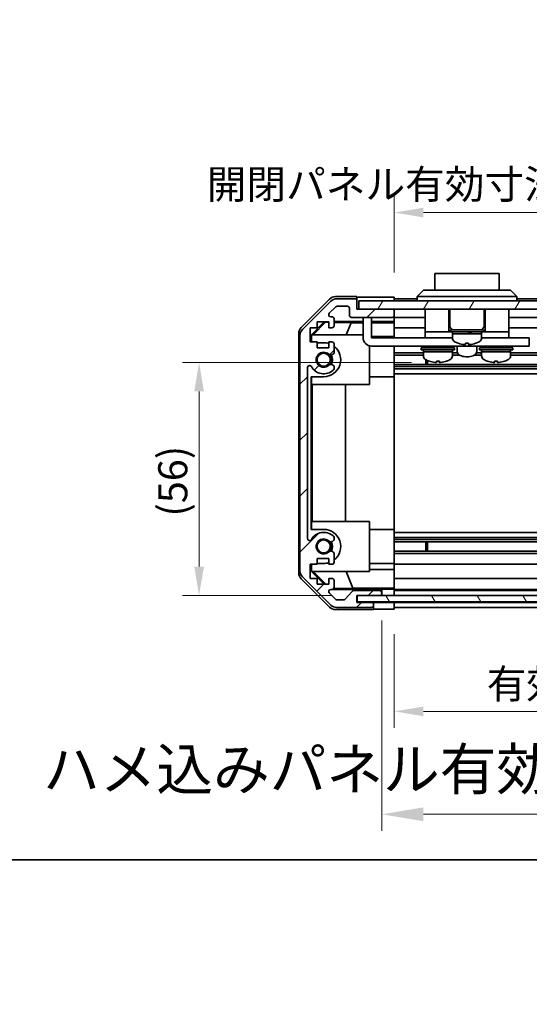
# Model space of a CAD drawing. Units: millimetres. Extents: x 0 to 6883, y -35 to 1124.
# Drawn here: x 1777 to 1899, y -35 to 202 of the extents above; entities that cross this region are included whole.
import ezdxf

# ---------------------------------------------------------------- set-up
doc = ezdxf.new("R2010")
doc.units = ezdxf.units.MM
doc.header["$LTSCALE"] = 4
doc.layers.get('Defpoints').update_dxf_attribs({"lineweight": 25})
for name, color, linetype, lineweight in [('Border (ISO)', 7, 'Continuous', 35), ('Dimension (ISO)', 7, 'Continuous', 18), ('Dimension (ISO) @ 1', 7, 'Continuous', 18), ('Hatch (ISO)', 1, 'Continuous', 18), ('Visible (ISO)', 7, 'Continuous', 35)]:
    doc.layers.add(name, color=color, linetype=linetype, lineweight=lineweight)
doc.styles.add('Note Text (TK)', font='MS PGothic.ttf')
doc.dimstyles.new('Default - Method 1b (TK)', dxfattribs={"dimscale": 4, "dimtxt": 2.5, "dimasz": 2.5, "dimexe": 1, "dimexo": 1.5, "dimgap": 1, "dimtad": 1, "dimtoh": 1, "dimrnd": 1e-08, "dimdsep": 46, "dimtxsty": 'Note Text (TK)', "dimcen": 0.09, "dimdle": 5, "dimclrd": 100, "dimclre": 100, "dimclrt": 7, "dimadec": 1, "dimazin": 1, "dimtfac": 1, "dimtmove": 0, "dimatfit": 3, "dimfxl": 0, "dimtolj": 1, "dimlwd": -1, "dimlwe": -1, "dimarcsym": 0})

# ---------------------------------------------------------------- blocks, each defined once
blk = doc.blocks.new('図面枠 tk図枠')
at = {"layer": 'Border (ISO)'}
blk.add_line((14.5, 8), (405.5, 8), dxfattribs=at)
blk = doc.blocks.new('*D45')
at = {"layer": 'Defpoints', "color": 0, "transparency": 16777216}
for p in [(1866.89, 60.39), (2020.89, 60.3), (2020.89, 35.76)]:
    blk.add_point(p, dxfattribs=at)
at = {"layer": 'Dimension (ISO)', "color": 100, "transparency": 16777216}
for p, q in [((1866.89, 54.39), (1866.89, 31.76)), ((2020.89, 54.3), (2020.89, 31.76)), ((1873.89, 35.76), (2013.89, 35.76))]:
    blk.add_line(p, q, dxfattribs=at)
for points in [[(1873.89, 36.92), (1873.89, 34.59), (1866.89, 35.76)], [(2013.89, 36.92), (2013.89, 34.59), (2020.89, 35.76)]]:
    blk.add_solid(points, dxfattribs=at)
at = {"layer": 'Dimension (ISO)', "color": 7, "transparency": 16777216, "insert": (1889.14, 42.37), "char_height": 7, "attachment_point": 4, "style": 'Note Text (TK)'}
blk.add_mtext('\\A1;有効寸法 / MAX dim. 154', dxfattribs=at)
blk = doc.blocks.new('*D22')
at = {"layer": 'Defpoints', "color": 0, "transparency": 16777216}
for p in [(1863.89, 63.65), (2023.89, 63.65), (2023.89, 10.95)]:
    blk.add_point(p, dxfattribs=at)
at = {"layer": 'Dimension (ISO)', "color": 100, "transparency": 16777216}
for p, q in [((1863.89, 57.65), (1863.89, 6.95)), ((2023.89, 57.65), (2023.89, 6.95)), ((1873.89, 10.95), (2013.89, 10.95))]:
    blk.add_line(p, q, dxfattribs=at)
for points in [[(1873.89, 12.62), (1873.89, 9.29), (1863.89, 10.95)], [(2013.89, 12.62), (2013.89, 9.29), (2023.89, 10.95)]]:
    blk.add_solid(points, dxfattribs=at)
at = {"layer": 'Dimension (ISO)', "color": 7, "transparency": 16777216, "insert": (1782.33, 21.83), "char_height": 10, "attachment_point": 4, "style": 'Note Text (TK)'}
blk.add_mtext('\\A1;ハメ込みパネル有効寸法 / Slide panel MAX dim. 160', dxfattribs=at)
blk = doc.blocks.new('*D49')
at = {"layer": 'Defpoints', "color": 0, "transparency": 16777216}
for p in [(2020.89, 155.97), (1866.89, 135.55), (2020.89, 132.7)]:
    blk.add_point(p, dxfattribs=at)
at = {"layer": 'Dimension (ISO)', "color": 100, "transparency": 16777216}
for p, q in [((1866.89, 141.55), (1866.89, 159.97)), ((2020.89, 138.7), (2020.89, 159.97)), ((1873.89, 155.97), (2013.89, 155.97))]:
    blk.add_line(p, q, dxfattribs=at)
for points in [[(1873.89, 157.14), (1873.89, 154.8), (1866.89, 155.97)], [(2013.89, 157.14), (2013.89, 154.8), (2020.89, 155.97)]]:
    blk.add_solid(points, dxfattribs=at)
at = {"layer": 'Dimension (ISO)', "color": 7, "transparency": 16777216, "insert": (1821.75, 162.78), "char_height": 7, "attachment_point": 4, "style": 'Note Text (TK)'}
blk.add_mtext('\\A1;開閉パネル有効寸法 / Open-closing panel MAX dim. 154', dxfattribs=at)
blk = doc.blocks.new('*D50')
at = {"layer": 'Defpoints', "color": 0, "transparency": 16777216}
for p in [(1819.9, 119.85), (1877.02, 119.85), (1857.89, 63.65)]:
    blk.add_point(p, dxfattribs=at)
at = {"layer": 'Dimension (ISO)', "color": 100, "transparency": 16777216}
for p, q in [((1871.02, 119.85), (1815.9, 119.85)), ((1819.9, 70.65), (1819.9, 112.85)), ((1851.89, 63.65), (1815.9, 63.65))]:
    blk.add_line(p, q, dxfattribs=at)
for points in [[(1818.74, 112.85), (1821.07, 112.85), (1819.9, 119.85)], [(1818.74, 70.65), (1821.07, 70.65), (1819.9, 63.65)]]:
    blk.add_solid(points, dxfattribs=at)
at = {"layer": 'Dimension (ISO)', "color": 7, "transparency": 16777216, "insert": (1813.57, 82.7), "char_height": 7, "attachment_point": 4, "rotation": 90, "style": 'Note Text (TK)'}
blk.add_mtext('\\A1;(56)', dxfattribs=at)

msp = doc.modelspace()

# ---------------------------------------------------------------- hatches: boundary and pattern name
at = {"layer": 'Hatch (ISO)'}
h = msp.add_hatch(dxfattribs=at)
h.set_pattern_fill('ANSI31', color=256, scale=76.2, style=0)
h.set_pattern_definition([(45, (1530.5, -24), (-6.7352, 6.7352), [])])
edge = h.paths.add_edge_path()
edge.add_ellipse((1846.19, 69.631), major_axis=(-2, 0), ratio=1, start_angle=0, end_angle=45)
edge.add_line((1844.776, 68.217), (1851.604, 61.389))
edge.add_ellipse((1853.018, 62.803), major_axis=(-1.414, -1.414), ratio=1, start_angle=0, end_angle=45)
edge.add_line((1853.018, 60.803), (1861.39, 60.803))
edge.add_ellipse((1861.39, 61.303), major_axis=(0, -0.5), ratio=1, start_angle=0, end_angle=90)
edge.add_line((1861.89, 61.303), (1861.89, 61.503))
edge.add_ellipse((1861.39, 61.503), major_axis=(0.5, 0), ratio=1, start_angle=0, end_angle=90)
edge.add_line((1861.39, 62.003), (1857.89, 62.003))
edge.add_line((1857.89, 62.003), (1857.89, 63.653))
edge.add_line((1857.89, 63.653), (1857.94, 63.653))
edge.add_line((1857.94, 63.653), (1863.39, 63.653))
edge.add_ellipse((1863.39, 64.153), major_axis=(0, -0.5), ratio=1, start_angle=0, end_angle=90)
edge.add_line((1863.89, 64.153), (1863.89, 64.353))
edge.add_ellipse((1863.39, 64.353), major_axis=(0.5, 0), ratio=1, start_angle=0, end_angle=90)
edge.add_line((1863.39, 64.853), (1857.114, 64.853))
edge.add_ellipse((1857.114, 64.353), major_axis=(0, 0.5), ratio=1, start_angle=0, end_angle=48.36646)
edge.add_line((1856.741, 64.685), (1855.039, 62.771))
edge.add_ellipse((1854.665, 63.103), major_axis=(0.374, -0.332), ratio=1, start_angle=311.63354, end_angle=360, ccw=False)
edge.add_line((1854.665, 62.603), (1853.143, 62.603))
edge.add_ellipse((1853.143, 63.103), major_axis=(0, -0.5), ratio=1, start_angle=315, end_angle=360, ccw=False)
edge.add_line((1852.789, 62.749), (1851.239, 64.299))
edge.add_ellipse((1851.593, 64.653), major_axis=(-0.354, -0.354), ratio=1, start_angle=225, end_angle=360, ccw=False)
edge.add_line((1851.593, 65.153), (1851.89, 65.153))
edge.add_ellipse((1851.89, 65.653), major_axis=(0, -0.5), ratio=1, start_angle=0, end_angle=90)
edge.add_line((1852.39, 65.653), (1852.39, 67.303))
edge.add_ellipse((1851.89, 67.303), major_axis=(0.5, 0), ratio=1, start_angle=0, end_angle=90)
edge.add_line((1851.89, 67.803), (1851.14, 67.803))
edge.add_line((1851.14, 67.803), (1851.14, 66.403))
edge.add_line((1851.14, 66.403), (1848.34, 66.403))
edge.add_line((1848.34, 66.403), (1848.34, 67.803))
edge.add_line((1848.34, 67.803), (1846.64, 67.803))
edge.add_line((1846.64, 67.803), (1846.64, 71.203))
edge.add_line((1846.64, 71.203), (1848.34, 71.203))
edge.add_line((1848.34, 71.203), (1848.34, 72.603))
edge.add_line((1848.34, 72.603), (1851.14, 72.603))
edge.add_line((1851.14, 72.603), (1851.14, 71.203))
edge.add_line((1851.14, 71.203), (1851.89, 71.203))
edge.add_ellipse((1851.89, 71.703), major_axis=(0, -0.5), ratio=1, start_angle=0, end_angle=90)
edge.add_line((1852.39, 71.703), (1852.39, 73.83))
edge.add_ellipse((1851.632, 73.573), major_axis=(0.758, 0.257), ratio=1, start_angle=0, end_angle=113.33589)
edge.add_ellipse((1849.89, 75.503), major_axis=(1.206, -1.336), ratio=1, start_angle=95.84043, end_angle=360, ccw=False)
edge.add_ellipse((1851.632, 77.433), major_axis=(-0.536, -0.594), ratio=1, start_angle=0, end_angle=113.33589)
edge.add_line((1852.39, 77.176), (1852.39, 77.69))
edge.add_ellipse((1851.632, 77.433), major_axis=(0.758, 0.257), ratio=1, start_angle=0, end_angle=29.17631)
edge.add_ellipse((1849.89, 75.503), major_axis=(2.279, 2.524), ratio=1, start_angle=0, end_angle=102.75926)
edge.add_ellipse((1846.49, 77.413), major_axis=(0.436, -0.245), ratio=1, start_angle=209.32053, end_angle=360, ccw=False)
edge.add_line((1845.99, 77.413), (1845.99, 118.593))
edge.add_ellipse((1846.49, 118.593), major_axis=(-0.5, 0), ratio=1, start_angle=209.32053, end_angle=360, ccw=False)
edge.add_ellipse((1849.89, 120.503), major_axis=(-2.965, -1.665), ratio=1, start_angle=0, end_angle=102.75926)
edge.add_ellipse((1851.632, 118.573), major_axis=(0.536, -0.594), ratio=1, start_angle=0, end_angle=29.17631)
edge.add_line((1852.39, 118.316), (1852.39, 118.83))
edge.add_ellipse((1851.632, 118.573), major_axis=(0.758, 0.257), ratio=1, start_angle=0, end_angle=113.33589)
edge.add_ellipse((1849.89, 120.503), major_axis=(1.206, -1.336), ratio=1, start_angle=95.84043, end_angle=360, ccw=False)
edge.add_ellipse((1851.632, 122.433), major_axis=(-0.536, -0.594), ratio=1, start_angle=0, end_angle=113.33589)
edge.add_line((1852.39, 122.176), (1852.39, 124.303))
edge.add_ellipse((1851.89, 124.303), major_axis=(0.5, 0), ratio=1, start_angle=0, end_angle=90)
edge.add_line((1851.89, 124.803), (1851.14, 124.803))
edge.add_line((1851.14, 124.803), (1851.14, 123.403))
edge.add_line((1851.14, 123.403), (1848.34, 123.403))
edge.add_line((1848.34, 123.403), (1848.34, 124.803))
edge.add_line((1848.34, 124.803), (1846.64, 124.803))
edge.add_line((1846.64, 124.803), (1846.64, 128.203))
edge.add_line((1846.64, 128.203), (1848.34, 128.203))
edge.add_line((1848.34, 128.203), (1848.34, 129.603))
edge.add_line((1848.34, 129.603), (1851.14, 129.603))
edge.add_line((1851.14, 129.603), (1851.14, 128.203))
edge.add_line((1851.14, 128.203), (1851.89, 128.203))
edge.add_ellipse((1851.89, 128.703), major_axis=(0, -0.5), ratio=1, start_angle=0, end_angle=90)
edge.add_line((1852.39, 128.703), (1852.39, 130.353))
edge.add_ellipse((1851.89, 130.353), major_axis=(0.5, 0), ratio=1, start_angle=0, end_angle=90)
edge.add_line((1851.89, 130.853), (1851.593, 130.853))
edge.add_ellipse((1851.593, 131.353), major_axis=(0, -0.5), ratio=1, start_angle=225, end_angle=360, ccw=False)
edge.add_line((1851.239, 131.707), (1852.789, 133.257))
edge.add_ellipse((1853.143, 132.903), major_axis=(-0.354, 0.354), ratio=1, start_angle=315, end_angle=360, ccw=False)
edge.add_line((1853.143, 133.403), (1855.59, 133.403))
edge.add_ellipse((1855.59, 132.903), major_axis=(0, 0.5), ratio=1, start_angle=270, end_angle=360, ccw=False)
edge.add_line((1856.09, 132.903), (1856.09, 131.203))
edge.add_ellipse((1856.59, 131.203), major_axis=(-0.5, 0), ratio=1, start_angle=0, end_angle=90)
edge.add_line((1856.59, 130.703), (1866.39, 130.703))
edge.add_ellipse((1866.39, 131.203), major_axis=(0, -0.5), ratio=1, start_angle=0, end_angle=90)
edge.add_line((1866.89, 131.203), (1866.89, 132.203))
edge.add_ellipse((1866.39, 132.203), major_axis=(0.5, 0), ratio=1, start_angle=0, end_angle=90)
edge.add_line((1866.39, 132.703), (1858.39, 132.703))
edge.add_line((1858.39, 132.703), (1857.89, 132.703))
edge.add_line((1857.89, 132.703), (1857.89, 134.703))
edge.add_ellipse((1857.39, 134.703), major_axis=(0.5, 0), ratio=1, start_angle=0, end_angle=90)
edge.add_line((1857.39, 135.203), (1853.018, 135.203))
edge.add_ellipse((1853.018, 133.203), major_axis=(0, 2), ratio=1, start_angle=0, end_angle=45)
edge.add_line((1851.604, 134.617), (1844.776, 127.789))
edge.add_ellipse((1846.19, 126.375), major_axis=(-1.414, 1.414), ratio=1, start_angle=0, end_angle=45)
edge.add_line((1844.19, 126.375), (1844.19, 69.631))
h = msp.add_hatch(dxfattribs=at)
h.set_pattern_fill('ANSI31', color=256, scale=76.2, angle=14.99998, style=0)
h.set_pattern_definition([(60, (1530.5, -24), (-8.24889, 4.7625), [])])
h.paths.add_polyline_path([(2029.39, 132.703), (2029.39, 134.703), (1858.39, 134.703), (1858.39, 132.703), (1866.39, 132.703), (2021.39, 132.703)])
h = msp.add_hatch(dxfattribs=at)
h.set_pattern_fill('ANSI31', color=256, scale=76.2, angle=75.00018, style=0)
h.set_pattern_definition([(120.0002, (1530.5, -24), (-8.24888, -4.76253), [])])
h.paths.add_polyline_path([(2029.84, 62.153), (2029.84, 63.653), (2024.39, 63.653), (1863.39, 63.653), (1857.94, 63.653), (1857.94, 62.153)])

# ---------------------------------------------------------------- linework, layer by layer
at = {"layer": 'Visible (ISO)'}
for p, q in [((1892.14, 141.303), (1876.64, 141.303)), ((1876.64, 137.303), (1876.64, 141.303)), ((1892.14, 141.303), (1892.14, 137.303)), ((1857.89, 135.703), (1852.719, 135.703)), ((1857.89, 134.703), (1857.89, 135.703)), ((1862.89, 135.546), (1866.89, 135.546)), ((1866.89, 135.546), (1866.89, 134.703)), ((1872.39, 135.703), (1873.89, 137.303)), ((1874.89, 135.703), (1872.39, 135.703)), ((1872.39, 134.703), (1872.39, 135.703)), ((1873.89, 137.303), (1874.89, 137.303)), ((1893.89, 137.303), (1874.89, 137.303)), ((1874.89, 135.703), (1893.89, 135.703)), ((1893.89, 137.303), (1894.89, 137.303)), ((1896.39, 135.703), (1893.89, 135.703)), ((1896.39, 135.703), (1894.89, 137.303)), ((1896.39, 134.703), (1896.39, 135.703)), ((1844.476, 128.287), (1851.305, 135.117)), ((1851.604, 134.617), (1844.776, 127.789)), ((1851.239, 131.707), (1852.789, 133.257)), ((1857.39, 135.203), (1853.018, 135.203)), ((1853.143, 133.403), (1855.59, 133.403)), ((1856.09, 132.903), (1856.09, 131.203)), ((1857.89, 132.703), (1857.89, 134.703)), ((2029.39, 134.703), (1858.39, 134.703)), ((1858.39, 134.703), (1858.39, 132.703)), ((1872.39, 135.203), (1866.89, 135.203)), ((2014.39, 135.203), (1896.39, 135.203)), ((1851.89, 130.853), (1851.593, 130.853)), ((1856.59, 130.703), (1866.39, 130.703)), ((1866.39, 132.703), (1857.89, 132.703)), ((1858.39, 132.703), (2029.39, 132.703)), ((1859.39, 130.303), (1859.39, 130.703)), ((1861.39, 130.703), (1861.39, 130.303)), ((1866.89, 132.203), (1866.89, 132.703)), ((1866.89, 131.203), (1866.89, 132.203)), ((1866.89, 129.702), (1866.89, 131.203)), ((1874.29, 130.703), (1866.89, 130.703)), ((1874.29, 132.703), (1874.29, 127.203)), ((1880.04, 132.703), (1880.04, 127.203)), ((1880.24, 132.703), (1880.24, 128.703)), ((1888.54, 132.703), (1888.54, 128.703)), ((1888.74, 132.703), (1888.74, 127.203)), ((1894.49, 132.703), (1894.49, 127.203)), ((2016.69, 130.703), (1894.49, 130.703)), ((1846.64, 124.803), (1846.64, 128.203)), ((1846.64, 128.203), (1848.34, 128.203)), ((1846.89, 126.458), (1850.035, 129.603)), ((1847.348, 126.503), (1850.319, 129.518)), ((1848.34, 128.203), (1848.34, 129.603)), ((1848.34, 129.603), (1851.14, 129.603)), ((1850.233, 129.603), (1850.319, 129.518)), ((1850.319, 129.518), (1851.14, 129.503)), ((1851.14, 129.603), (1851.14, 128.203)), ((1851.14, 128.203), (1851.89, 128.203)), ((1852.39, 128.703), (1852.39, 130.353)), ((1852.39, 129.702), (1859.39, 129.702)), ((1852.39, 129.481), (1856.476, 129.41)), ((1856.476, 129.41), (1855.293, 126.503)), ((1856.476, 129.41), (1859.39, 129.41)), ((1859.39, 130.303), (1859.39, 125.803)), ((1861.39, 125.803), (1861.39, 130.303)), ((1861.39, 129.702), (1866.89, 129.702)), ((1861.39, 129.41), (1866.89, 129.41)), ((1866.89, 129.702), (1866.89, 129.449)), ((1866.89, 129.449), (1866.89, 128.703)), ((1866.89, 128.203), (1866.89, 128.703)), ((1874.29, 128.203), (1866.89, 128.203)), ((1866.89, 128.203), (1866.89, 126.074)), ((2020.89, 128.203), (1894.49, 128.203)), ((1843.89, 69.133), (1843.89, 126.873)), ((1844.19, 126.375), (1844.19, 69.631)), ((1846.89, 124.803), (1846.89, 126.458)), ((1846.995, 126.354), (1846.89, 126.458)), ((1847.144, 126.503), (1846.995, 126.354)), ((1846.995, 126.354), (1846.995, 124.803)), ((1847.144, 126.503), (1859.39, 126.503)), ((1866.89, 126.074), (1861.39, 126.074)), ((1861.39, 125.803), (1874.29, 125.803)), ((1866.89, 126.074), (1866.89, 125.803)), ((1874.29, 127.203), (1874.29, 125.803)), ((1874.29, 127.203), (1879.29, 127.203)), ((1874.29, 125.803), (1875.79, 125.803)), ((1880.89, 125.803), (1875.79, 125.803)), ((1879.54, 127.203), (1879.29, 127.203)), ((1879.54, 127.203), (1880.04, 127.203)), ((1880.39, 127.203), (1880.04, 127.203)), ((1880.39, 127.703), (1888.39, 127.703)), ((1880.39, 127.703), (1880.39, 127.203)), ((1880.39, 127.203), (1888.39, 127.203)), ((1880.89, 127.203), (1880.89, 126.703)), ((1880.89, 126.703), (1885.043, 126.703)), ((1887.89, 126.703), (1880.89, 126.703)), ((1880.89, 125.732), (1880.89, 126.703)), ((1885.526, 126.703), (1887.89, 126.703)), ((1887.89, 127.203), (1887.89, 126.703)), ((1887.89, 125.732), (1887.89, 126.703)), ((1892.99, 125.803), (1887.89, 125.803)), ((1888.39, 127.703), (1888.39, 127.203)), ((1888.74, 127.203), (1888.39, 127.203)), ((1888.74, 127.203), (1889.24, 127.203)), ((1889.49, 127.203), (1889.24, 127.203)), ((1889.49, 127.203), (1894.49, 127.203)), ((1892.99, 125.803), (1894.49, 125.803)), ((1894.49, 127.203), (1894.49, 125.803)), ((1894.49, 125.803), (1898.39, 125.803)), ((1899.39, 125.803), (1898.39, 125.803)), ((1899.39, 125.803), (1899.39, 123.803)), ((1848.34, 124.803), (1846.64, 124.803)), ((1848.34, 123.403), (1848.34, 124.803)), ((1849.89, 124.603), (1848.34, 124.603)), ((1851.14, 123.403), (1848.34, 123.403)), ((1851.89, 124.803), (1851.14, 124.803)), ((1851.14, 124.803), (1851.14, 123.403)), ((1852.39, 122.176), (1852.39, 124.303)), ((1860.89, 123.866), (1860.89, 114.503)), ((1898.39, 123.803), (1861.39, 123.803)), ((1866.89, 123.803), (1866.89, 123.753)), ((1866.89, 116.403), (1866.89, 123.753)), ((1873.39, 123.403), (1881.39, 123.403)), ((1873.39, 123.403), (1873.39, 122.903)), ((1874.64, 123.803), (1874.64, 123.703)), ((1880.14, 123.803), (1880.14, 123.703)), ((1881.39, 123.403), (1881.39, 122.903)), ((1882.04, 123.803), (1882.04, 122.517)), ((1882.29, 124.476), (1882.29, 124.465)), ((1884.03, 124.476), (1884.03, 124.148)), ((1884.75, 124.148), (1884.75, 124.476)), ((1886.49, 124.465), (1886.49, 124.476)), ((1886.74, 123.803), (1886.74, 122.517)), ((1887.39, 123.403), (1895.39, 123.403)), ((1887.39, 123.403), (1887.39, 122.903)), ((1888.64, 123.803), (1888.64, 123.703)), ((1894.14, 123.803), (1894.14, 123.703)), ((1895.39, 123.403), (1895.39, 122.903)), ((1898.39, 123.803), (1899.39, 123.803)), ((1873.89, 122.176), (1866.89, 122.176)), ((1873.89, 121.633), (1866.89, 121.633)), ((1873.39, 122.903), (1881.39, 122.903)), ((1873.89, 122.903), (1873.89, 122.403)), ((1880.89, 122.403), (1873.89, 122.403)), ((1873.89, 121.432), (1873.89, 122.403)), ((1873.89, 122.403), (1880.89, 122.403)), ((1880.89, 122.903), (1880.89, 122.403)), ((1880.89, 121.432), (1880.89, 122.403)), ((1882.113, 122.176), (1880.89, 122.176)), ((1882.613, 121.633), (1880.89, 121.633)), ((1887.89, 121.633), (1886.167, 121.633)), ((1887.89, 122.176), (1886.667, 122.176)), ((1887.39, 122.903), (1895.39, 122.903)), ((1887.89, 122.903), (1887.89, 122.403)), ((1894.89, 122.403), (1887.89, 122.403)), ((1887.89, 121.432), (1887.89, 122.403)), ((1887.89, 122.403), (1894.89, 122.403)), ((1894.89, 122.903), (1894.89, 122.403)), ((1894.89, 121.432), (1894.89, 122.403)), ((2020.89, 122.176), (1894.89, 122.176)), ((2020.89, 121.633), (1894.89, 121.633)), ((1852.39, 118.316), (1852.39, 118.83)), ((2020.89, 119.373), (1866.89, 119.373)), ((2020.89, 118.83), (1866.89, 118.83)), ((1874.46, 119.373), (1874.46, 120.528)), ((1874.89, 120.322), (1874.89, 119.373)), ((1877.759, 120.174), (1877.759, 119.848)), ((1891.022, 120.175), (1891.022, 119.848)), ((1845.99, 77.413), (1845.99, 118.593)), ((1846.89, 79.603), (1846.89, 116.403)), ((1846.89, 116.403), (1849.89, 116.403)), ((1846.995, 116.403), (1846.995, 114.503)), ((1866.89, 116.403), (1860.89, 116.403)), ((2020.89, 118.316), (1866.89, 118.316)), ((2020.89, 117.103), (1866.89, 117.103)), ((1866.89, 116.403), (1866.89, 79.603)), ((1860.89, 114.503), (1846.995, 114.503)), ((1847.099, 81.503), (1847.099, 114.503)), ((1855.133, 114.503), (1855.133, 81.503)), ((1846.995, 81.503), (1846.995, 79.603)), ((1846.995, 81.503), (1860.89, 81.503)), ((1860.89, 81.503), (1860.89, 69.503)), ((1849.89, 79.603), (1846.89, 79.603)), ((1866.89, 79.603), (1860.89, 79.603)), ((1866.89, 72.253), (1866.89, 79.603)), ((2020.89, 78.903), (1866.89, 78.903)), ((1852.39, 77.176), (1852.39, 77.69)), ((2020.89, 77.69), (1866.89, 77.69)), ((2020.89, 77.176), (1866.89, 77.176)), ((2020.89, 76.633), (1866.89, 76.633)), ((1874.46, 74.373), (1874.46, 76.633)), ((1874.89, 76.633), (1874.89, 74.373)), ((1852.39, 71.703), (1852.39, 73.83)), ((2020.89, 74.373), (1866.89, 74.373)), ((2020.89, 73.83), (1866.89, 73.83)), ((1846.64, 67.803), (1846.64, 71.203)), ((1846.64, 71.203), (1848.34, 71.203)), ((1846.89, 69.548), (1846.89, 71.203)), ((1846.995, 71.203), (1846.995, 69.652)), ((1848.34, 71.203), (1848.34, 72.603)), ((1848.34, 72.603), (1851.14, 72.603)), ((1848.34, 71.403), (1849.89, 71.403)), ((1851.14, 72.603), (1851.14, 71.203)), ((1851.14, 71.203), (1851.89, 71.203)), ((1866.89, 71.403), (1860.89, 71.403)), ((1866.89, 72.253), (1866.89, 71.703)), ((1866.89, 71.203), (1866.89, 71.703)), ((2020.89, 71.203), (1866.89, 71.203)), ((1866.89, 71.203), (1866.89, 69.932)), ((1846.89, 69.548), (1846.995, 69.652)), ((1850.035, 66.403), (1846.89, 69.548)), ((1846.995, 69.652), (1847.144, 69.503)), ((1860.89, 69.503), (1847.144, 69.503)), ((1850.403, 66.403), (1847.348, 69.503)), ((1856.952, 65.426), (1855.293, 69.503)), ((1860.89, 69.932), (1866.89, 69.932)), ((1866.89, 69.932), (1866.89, 67.803)), ((1851.305, 60.889), (1844.476, 67.719)), ((1844.776, 68.217), (1851.604, 61.389)), ((1848.34, 67.803), (1846.64, 67.803)), ((1848.34, 66.403), (1848.34, 67.803)), ((1851.89, 67.803), (1851.14, 67.803)), ((1851.14, 67.803), (1851.14, 66.403)), ((1852.39, 65.653), (1852.39, 67.303)), ((1866.89, 67.303), (1866.89, 67.803)), ((2020.89, 67.803), (1866.89, 67.803)), ((1866.89, 67.303), (1866.89, 65.653)), ((1851.14, 66.403), (1848.34, 66.403)), ((1852.789, 62.749), (1851.239, 64.299)), ((1851.593, 65.153), (1851.89, 65.153)), ((1863.89, 65.154), (1851.917, 65.154)), ((1856.952, 65.426), (1852.283, 65.344)), ((1856.741, 64.685), (1855.039, 62.771)), ((1866.89, 65.426), (1856.952, 65.426)), ((1863.39, 64.853), (1857.114, 64.853)), ((1863.89, 65.154), (1863.89, 65.171)), ((1863.89, 64.353), (1863.89, 65.154)), ((1863.89, 64.153), (1863.89, 64.353)), ((1863.89, 63.654), (1863.89, 64.153)), ((1865.89, 65.206), (1866.89, 65.206)), ((1866.89, 65.408), (1866.89, 65.653)), ((1866.89, 65.408), (1866.89, 65.206)), ((1866.89, 65.206), (1866.89, 63.654)), ((2020.89, 65.153), (1866.89, 65.153)), ((2020.89, 64.853), (1866.89, 64.853)), ((1866.89, 64.353), (1866.89, 64.153)), ((1854.665, 62.603), (1853.143, 62.603)), ((1857.89, 62.003), (1857.89, 63.653)), ((1857.89, 63.653), (1863.39, 63.653)), ((1861.89, 62.004), (1857.89, 62.004)), ((1861.39, 62.003), (1857.89, 62.003)), ((2029.84, 63.653), (1857.94, 63.653)), ((1857.94, 63.653), (1857.94, 62.153)), ((1857.94, 62.153), (2029.84, 62.153)), ((1861.89, 62.004), (1863.89, 62.004)), ((1861.89, 61.503), (1861.89, 62.004)), ((1863.417, 63.654), (1863.89, 63.654)), ((1865.89, 63.654), (1863.89, 63.654)), ((1863.89, 62.004), (1866.89, 62.004)), ((1866.89, 63.654), (1865.89, 63.654)), ((1866.89, 63.653), (1866.89, 63.654)), ((1866.89, 62.153), (1866.89, 62.004)), ((1866.89, 62.153), (1866.89, 62.004)), ((1866.89, 62.004), (1866.89, 60.39)), ((2020.89, 62.003), (1866.89, 62.003)), ((1861.89, 60.303), (1852.719, 60.303)), ((1853.018, 60.803), (1861.39, 60.803)), ((1861.89, 61.303), (1861.89, 61.503)), ((1861.89, 60.303), (1861.89, 61.303)), ((1866.89, 60.39), (1863.89, 60.39)), ((1866.89, 61.503), (1866.89, 61.303)), ((2020.89, 60.803), (1866.89, 60.803))]:
    msp.add_line(p, q, dxfattribs=at)
for centre in [(1849.89, 120.503), (1849.89, 75.503)]:
    msp.add_circle(centre, 1.571, dxfattribs=at)
for centre, radius, start, end in [((1853.018, 133.203), 2, 90, 135), ((1853.143, 132.903), 0.5, 90, 135), ((1855.59, 132.903), 0.5, 0, 90), ((1857.39, 134.703), 0.5, 0, 90), ((1851.593, 131.353), 0.5, 135, 270), ((1851.89, 130.353), 0.5, 0, 90), ((1856.59, 131.203), 0.5, 180, 270), ((1866.39, 132.203), 0.5, 0, 90), ((1866.39, 131.203), 0.5, 270, 0), ((1851.89, 128.703), 0.5, 270, 0), ((1881.24, 128.703), 1, 180, 270), ((1887.54, 128.703), 1, 270, 0), ((1846.19, 126.375), 2, 135, 180), ((1861.39, 125.803), 2, 180, 270), ((1849.89, 120.503), 4.1, 72.24917, 90), ((1849.89, 120.503), 4.1, 270, 52.42813), ((1851.89, 124.303), 0.5, 0, 90), ((1874.94, 123.703), 0.3, 180, 270), ((1879.84, 123.703), 0.3, 270, 0), ((1881.89, 125.732), 1, 180, 241.73213), ((1884.39, 130.382), 6.279, 241.73213, 250.4603), ((1884.39, 130.382), 6.268, 250.42679, 263.95617), ((1884.39, 130.382), 5.917, 266.51198, 273.48802), ((1884.39, 130.382), 6.268, 276.04383, 289.57321), ((1884.39, 130.382), 6.279, 289.5397, 298.26787), ((1886.89, 125.732), 1, 298.26787, 0), ((1888.94, 123.703), 0.3, 180, 270), ((1893.84, 123.703), 0.3, 270, 0), ((1849.89, 120.503), 1.8, 47.92021, 312.07979), ((1851.632, 122.433), 0.8, 227.92021, 341.2561), ((1849.89, 120.503), 2, 325.40515, 34.59485), ((1849.89, 120.503), 2.1, 327.43867, 32.56133), ((1874.89, 121.432), 1, 180, 241.73213), ((1879.89, 121.432), 1, 298.26787, 0), ((1888.89, 121.432), 1, 180, 241.73213), ((1893.89, 121.432), 1, 298.26787, 0), ((1846.49, 118.593), 0.5, 29.32053, 180), ((1849.89, 120.503), 3.4, 209.32053, 312.07979), ((1851.632, 118.573), 0.8, 18.7439, 132.07979), ((1877.39, 126.082), 6.279, 241.73213, 250.45845), ((1877.39, 126.082), 6.279, 289.54155, 298.26787), ((1891.39, 126.082), 6.279, 241.73213, 250.459), ((1891.39, 126.082), 6.279, 289.541, 298.26787), ((1851.632, 118.573), 0.8, 312.07979, 341.2561), ((1849.89, 75.503), 3.4, 47.92021, 150.67947), ((1849.89, 75.503), 4.1, 307.57187, 90), ((1846.49, 77.413), 0.5, 180, 330.67947), ((1849.89, 75.503), 1.8, 47.92021, 312.07979), ((1851.632, 77.433), 0.8, 227.92021, 341.2561), ((1849.89, 75.503), 2, 325.40515, 34.59485), ((1849.89, 75.503), 2.1, 327.43867, 32.56133), ((1851.632, 77.433), 0.8, 18.7439, 47.92021), ((1851.632, 73.573), 0.8, 18.7439, 132.07979), ((1849.89, 75.503), 4.1, 270, 287.75083), ((1851.89, 71.703), 0.5, 270, 0), ((1846.19, 69.631), 2, 180, 225), ((1851.89, 67.303), 0.5, 0, 90), ((1851.593, 64.653), 0.5, 90, 225), ((1851.89, 65.653), 0.5, 270, 0), ((1857.114, 64.353), 0.5, 90, 138.36646), ((1863.39, 64.353), 0.5, 0, 90), ((1863.39, 64.153), 0.5, 270, 0), ((1853.143, 63.103), 0.5, 225, 270), ((1854.665, 63.103), 0.5, 270, 318.36646), ((1861.39, 61.503), 0.5, 0, 90), ((1853.018, 62.803), 2, 225, 270), ((1861.39, 61.303), 0.5, 270, 0)]:
    msp.add_arc(centre, radius, start, end, dxfattribs=at)
for centre, major_axis, ratio, start_param, end_param in [((1852.72, 133.703), (-1.415, 1.415), 0.9996955, 5.4979394, 6.2831853), ((1862.89, 135.633), (5, 0), 0.0174551, 3.1415927, 4.712389), ((1845.89, 126.873), (-1.415, 1.415), 0.9996955, 0, 0.7852459), ((1884.39, 126.27), (-3.433, 6.05), 0.11239, 4.7201832, 4.8032151), ((1884.39, 127.136), (-1.864, 3.284), 0.11239, 4.5167322, 4.6690505), ((1884.39, 127.136), (-3.433, 6.05), 0.1123903, 4.6486936, 4.6597439), ((1881.705, 127.136), (7.167, -11.999), 0.2219761, 1.4032089, 1.4389907), ((1875.29, 126.082), (0, -5.917), 0.0134775, 6.2784017, 6.3440627), ((1877.385, 126.082), (0, -6.268), 0.9999092, 5.9430821, 6.1777006), ((1877.395, 126.082), (0, -6.268), 0.9999092, 5.9415683, 6.1777006), ((1877.03, 126.082), (0, -6.268), 0.0134775, 0.1054847, 0.341617), ((1877.418, 126.082), (0, -5.917), 0.9999092, 6.222308, 6.3440627), ((1877.362, 126.082), (0, -5.917), 0.9999092, 6.2318698, 6.2879689), ((1877.75, 126.082), (0, -6.268), 0.0134775, 5.9430821, 6.1777006), ((1877.75, 126.082), (0, -6.268), 0.0134775, 0.1054847, 0.341617), ((1877.395, 126.082), (0, -6.268), 0.9999092, 0.1054847, 0.341617), ((1879.49, 126.082), (0, -5.917), 0.0134775, 6.2318698, 6.3440627), ((1889.29, 126.082), (0, -5.917), 0.0113144, 6.222308, 6.3360328), ((1891.386, 126.082), (0, -6.268), 0.999936, 5.9415683, 6.1777006), ((1891.366, 126.082), (0, -5.917), 0.999936, 6.222308, 6.3440627), ((1891.03, 126.082), (0, -6.268), 0.0113144, 5.9415683, 6.1777006), ((1891.03, 126.082), (0, -6.268), 0.0113144, 0.1054847, 0.3403288), ((1891.414, 126.082), (0, -5.917), 0.999936, 6.2791696, 6.3360328), ((1891.75, 126.082), (0, -6.268), 0.0113144, 5.9415683, 6.1777006), ((1891.386, 126.082), (0, -6.268), 0.999936, 0.1054847, 0.341617), ((1891.394, 126.082), (0, -6.268), 0.999936, 0.1054847, 0.3403288), ((1893.49, 126.082), (0, -5.917), 0.0113144, 6.222308, 6.287201), ((1845.89, 69.133), (-1.415, -1.415), 0.9996955, 5.4979394, 6.2831853), ((1865.89, 65.171), (-2, 0), 0.0174551, 4.712389, 6.2831853), ((1852.72, 62.303), (-1.415, -1.415), 0.9996955, 0, 0.7852459), ((1863.89, 60.355), (-2, 0), 0.0174551, 4.712389, 6.2831853)]:
    msp.add_ellipse(centre, major_axis=major_axis, ratio=ratio, start_param=start_param, end_param=end_param, dxfattribs=at)
for points, knots in [([(1883.73, 124.148), (1883.767, 124.144), (1883.808, 124.141), (1883.882, 124.136), (1883.915, 124.135), (1883.969, 124.135), (1883.992, 124.136), (1884.022, 124.141), (1884.03, 124.144), (1884.03, 124.148)], [0.090915983, 0.090915983, 0.090915983, 0.090915983, 0.102243003, 0.102243003, 0.113570023, 0.113570023, 0.124897044, 0.124897044, 0.136224064, 0.136224064, 0.136224064, 0.136224064]), ([(1884.75, 124.148), (1884.75, 124.144), (1884.757, 124.141), (1884.788, 124.136), (1884.811, 124.135), (1884.864, 124.135), (1884.898, 124.136), (1884.972, 124.141), (1885.012, 124.144), (1885.05, 124.148)], [0.045605383, 0.045605383, 0.045605383, 0.045605383, 0.056932403, 0.056932403, 0.068259423, 0.068259423, 0.079586444, 0.079586444, 0.090913464, 0.090913464, 0.090913464, 0.090913464]), ([(1886.74, 122.517), (1886.74, 122.388), (1886.708, 122.261), (1886.589, 122.014), (1886.495, 121.897), (1886.242, 121.669), (1886.071, 121.565), (1885.677, 121.389), (1885.451, 121.319), (1884.977, 121.224), (1884.729, 121.198), (1884.233, 121.187), (1883.984, 121.203), (1883.507, 121.276), (1883.278, 121.333), (1882.857, 121.488), (1882.666, 121.587), (1882.347, 121.825), (1882.217, 121.966), (1882.074, 122.251), (1882.04, 122.383), (1882.04, 122.517)], [3.1415927, 3.1415927, 3.1415927, 3.1415927, 3.3785661, 3.3785661, 3.6491077, 3.6491077, 3.983123, 3.983123, 4.3311236, 4.3311236, 4.6715625, 4.6715625, 5.0086828, 5.0086828, 5.3477854, 5.3477854, 5.6938064, 5.6938064, 6.0371412, 6.0371412, 6.2831853, 6.2831853, 6.2831853, 6.2831853]), ([(1876.942, 119.835), (1876.94, 119.835), (1876.938, 119.835), (1876.91, 119.835), (1876.876, 119.836), (1876.803, 119.841), (1876.763, 119.844), (1876.725, 119.848)], [0.021804123, 0.021804123, 0.021804123, 0.021804123, 0.02265404, 0.02265404, 0.033981061, 0.033981061, 0.045308081, 0.045308081, 0.045308081, 0.045308081]), ([(1876.735, 119.848), (1876.772, 119.844), (1876.813, 119.841), (1876.887, 119.836), (1876.921, 119.835), (1876.975, 119.835), (1876.999, 119.836), (1877.03, 119.841), (1877.038, 119.844), (1877.039, 119.848)], [0.136521366, 0.136521366, 0.136521366, 0.136521366, 0.147848386, 0.147848386, 0.159175406, 0.159175406, 0.170502427, 0.170502427, 0.181829447, 0.181829447, 0.181829447, 0.181829447]), ([(1877.838, 119.835), (1877.836, 119.835), (1877.834, 119.835), (1877.805, 119.835), (1877.781, 119.836), (1877.749, 119.841), (1877.741, 119.844), (1877.741, 119.848)], [0.067409506, 0.067409506, 0.067409506, 0.067409506, 0.068259423, 0.068259423, 0.079586444, 0.079586444, 0.090913464, 0.090913464, 0.090913464, 0.090913464]), ([(1877.759, 119.848), (1877.758, 119.844), (1877.765, 119.841), (1877.795, 119.836), (1877.817, 119.835), (1877.87, 119.835), (1877.904, 119.836), (1877.977, 119.841), (1878.017, 119.844), (1878.055, 119.848)], [0.090915983, 0.090915983, 0.090915983, 0.090915983, 0.102243003, 0.102243003, 0.113570023, 0.113570023, 0.124897044, 0.124897044, 0.136224064, 0.136224064, 0.136224064, 0.136224064]), ([(1890.726, 119.848), (1890.763, 119.844), (1890.803, 119.841), (1890.877, 119.836), (1890.911, 119.835), (1890.963, 119.835), (1890.986, 119.836), (1891.016, 119.841), (1891.023, 119.844), (1891.022, 119.848)], [0.136521366, 0.136521366, 0.136521366, 0.136521366, 0.147848386, 0.147848386, 0.159175406, 0.159175406, 0.170502427, 0.170502427, 0.181829447, 0.181829447, 0.181829447, 0.181829447]), ([(1891.037, 119.848), (1891.037, 119.844), (1891.029, 119.841), (1890.998, 119.836), (1890.974, 119.835), (1890.945, 119.835), (1890.944, 119.835), (1890.942, 119.835)], [0, 0, 0, 0, 0.01132702, 0.01132702, 0.02265404, 0.02265404, 0.023367994, 0.023367994, 0.023367994, 0.023367994]), ([(1891.742, 119.848), (1891.743, 119.844), (1891.751, 119.841), (1891.782, 119.836), (1891.806, 119.835), (1891.86, 119.835), (1891.894, 119.836), (1891.968, 119.841), (1892.008, 119.844), (1892.046, 119.848)], [0.090915983, 0.090915983, 0.090915983, 0.090915983, 0.102243003, 0.102243003, 0.113570023, 0.113570023, 0.124897044, 0.124897044, 0.136224064, 0.136224064, 0.136224064, 0.136224064]), ([(1892.054, 119.848), (1892.016, 119.844), (1891.976, 119.841), (1891.903, 119.836), (1891.869, 119.835), (1891.841, 119.835), (1891.839, 119.835), (1891.838, 119.835)], [0.045605383, 0.045605383, 0.045605383, 0.045605383, 0.056932403, 0.056932403, 0.068259423, 0.068259423, 0.068973377, 0.068973377, 0.068973377, 0.068973377])]:
    msp.add_open_spline(points, degree=3, knots=knots, dxfattribs=at)

# ---------------------------------------------------------------- block references
at = {"xscale": 3, "yscale": 3, "zscale": 3}
msp.add_blockref('図面枠 tk図枠', (1530.5, -24), dxfattribs=at)

# ---------------------------------------------------------------- dimensions: what is measured, and where the dimension line sits
at = {"layer": 'Dimension (ISO)', "color": 100}
dim = msp.add_linear_dim(base=(2023.89, 10.954), p1=(1863.89, 63.654), p2=(2023.89, 63.654), text='ハメ込みパネル有効寸法 / Slide panel MAX dim. <>', dimstyle='Default - Method 1b (TK)', override={"dimtoh": 0, "dimdec": 2, "dimtp": 0, "dimtm": 0, "dimtdec": 2, "dimtofl": 0, "dimatfit": 1}, dxfattribs=at)
dim.commit()
dim.dimension.update_dxf_attribs({"geometry": '*D22', "text_midpoint": (1943.89, 10.954), "dimtype": 160})
at = {"layer": 'Dimension (ISO) @ 1', "color": 100}
for base, p1, p2, angle, text, override, picture, middle in [((2020.89, 155.969), (1866.89, 135.546), (2020.89, 132.703), 180, '開閉パネル有効寸法 / Open-closing panel MAX dim. <>', {"dimscale": 1, "dimtxt": 7, "dimasz": 7, "dimexe": 4, "dimexo": 6, "dimgap": 2, "dimtoh": 0, "dimdec": 2, "dimcen": 0.36, "dimtp": 0, "dimtm": 0, "dimtdec": 2, "dimtix": 0, "dimtofl": 0, "dimtmove": 0, "dimatfit": 1}, '*D49', (1943.89, 155.969)), ((1819.903, 119.848), (1857.89, 63.653), (1877.021, 119.848), 90, '(<>)', {"dimscale": 1, "dimtxt": 7, "dimasz": 7, "dimexe": 4, "dimexo": 6, "dimgap": 2, "dimtoh": 0, "dimdec": 0, "dimcen": 0.36, "dimtp": 0, "dimtm": 0, "dimtdec": 2, "dimtix": 0, "dimtofl": 0, "dimtmove": 0, "dimatfit": 1}, '*D50', (1819.903, 90.515)), ((2020.89, 35.756), (1866.89, 60.39), (2020.89, 60.303), 180, '有効寸法 / MAX dim. <>', {"dimscale": 1, "dimtxt": 7, "dimasz": 7, "dimexe": 4, "dimexo": 6, "dimgap": 2, "dimtoh": 0, "dimdec": 2, "dimcen": 0.36, "dimtp": 0, "dimtm": 0, "dimtdec": 2, "dimtix": 0, "dimtofl": 0, "dimtmove": 0, "dimatfit": 1}, '*D45', (1943.89, 35.756))]:
    dim = msp.add_linear_dim(base=base, p1=p1, p2=p2, angle=angle, text=text, dimstyle='Default - Method 1b (TK)', override=override, dxfattribs=at)
    dim.commit()
    dim.dimension.update_dxf_attribs({"geometry": picture, "text_midpoint": middle, "dimtype": 128})

doc.saveas('drawing.dxf')
